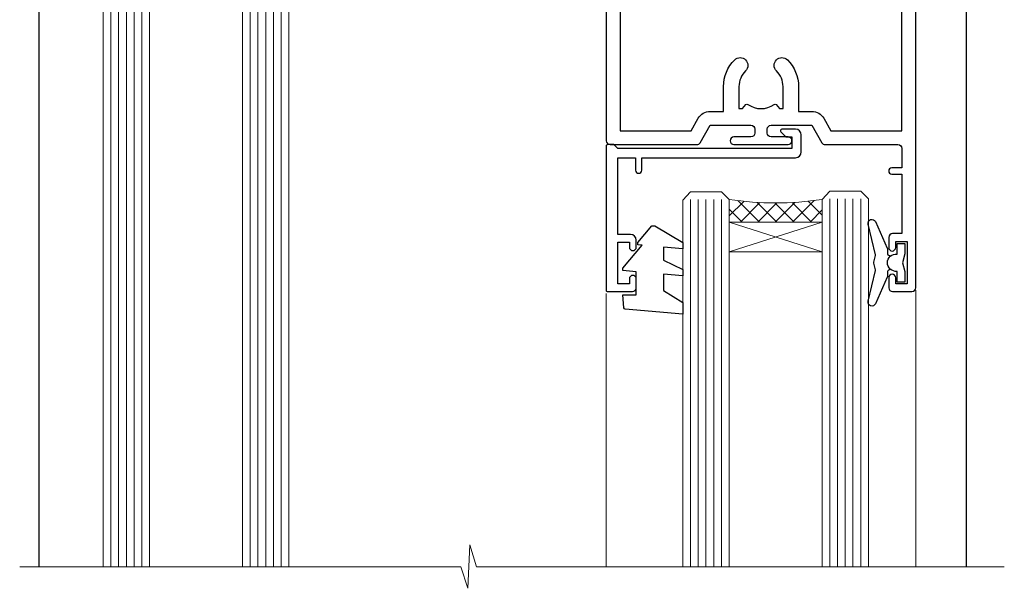
# Model space of a CAD drawing. Units: millimetres. Extents: x 0 to 419912, y -431 to 1143.
# Drawn here: x 6144 to 6271, y 407 to 481 of the extents above; entities that cross this region are included whole.
import ezdxf

# ---------------------------------------------------------------- set-up
doc = ezdxf.new("R2010")
doc.units = ezdxf.units.MM
doc.linetypes.add('CENTER', pattern=[2, 1.25, -0.25, 0.25, -0.25])
doc.layers.add('Aluminium Systems Ltd Joinery Detail', color=7, linetype='Continuous')
doc.layers.add('DIE', color=7, linetype='Continuous')
doc.layers.add('HARDWARE', color=8, linetype='Continuous', lineweight=5)

# ---------------------------------------------------------------- blocks, each defined once
blk = doc.blocks.new('C438-21617')
at = {"flags": 128}
blk.add_lwpolyline([(1.499999967791013, 3.699999993124436), (1.499999967791013, 13.49999999312371), (3.299999967819844, 13.49999999312337, 0.4142135623720295), (3.799999967820185, 13.99999999312189), (3.799999967819844, 15.29999999312662, 0.9999999999999999), (2.899999967825664, 15.29999999312662), (2.899999967825664, 14.49999999312371), (1.399999967825664, 14.49999999312371), (1.399999967825664, 19.99999999312371), (2.899999967825664, 19.99999999312371), (2.899999967825664, 19.19999999312807, 0.9999999999999999), (3.799999967819844, 19.19999999312807), (3.799999967819844, 20.49999999312371, 0.414213562373095), (3.299999967819844, 20.99999999312371), (0.4999999678196616, 20.99999999312371, 0.414213562373095), (-3.218033839402779e-08, 20.49999999312371), (-3.218033839402779e-08, 2.199999993124436, 0.4142135623724291), (0.1999999678199345, 1.999999993123708), (0.9999999678196616, 1.999999993123708), (1.499999967819662, 2.499999993123708), (23.79999996782121, 2.499999993123708), (23.79999996782121, 0.9999999931237085), (23.01714196782072, 0.9999999931237085), (22.35856332405942, 0.3414213493592229, 0.6681786379198802), (22.49998468029557, -6.876291536173085e-09), (24.24998996782128, -6.876291536173085e-09, 0.414213562373095), (24.99998996782128, 0.7499999931237085), (24.99998996782128, 2.949999993124436, 0.414213562373095), (24.24998996782128, 3.699999993124436), (3.799999967823425, 3.699999993124436), (3.799999967823481, 5.299999993122867, 0.9999999999999999), (2.999999967824209, 5.299999993122867), (2.999999967824266, 3.699999993124436)], format="xyb", close=True, dxfattribs=at)
blk = doc.blocks.new('CO112-Comp')
blk.add_lwpolyline([(-2.40000000000007, 2.549999999999727), (-4.173214521477782, 3.376863510916451, 0.5486187866266629), (-4.600000000000001, 3.104971174805428), (-4.600000000000115, 1.174264068711523, 0.1989123673796485), (-4.512132034356092, 0.9621320343555908), (-4.187867965644138, 0.6378679656437498, -0.1989123673796545), (-4.100000000000229, 0.4257359312878179), (-4.100000000000001, -1.867621053448261, -0.3888787318529966), (-4.373853277175705, -2.166479462875827), (-5.62614672282448, -2.27604094277774, 0.3888787318529857), (-5.900000000000297, -2.574899352205307), (-5.900000000000183, -3.500000000000227, 0.414213562373095), (-5.600000000000229, -3.800000000000182), (-2.700000000000138, -3.800000000000182, 0.4142135623730795), (-2.40000000000007, -3.500000000000227), (-2.40000000000007, -1.650000000000205), (-1.200000000000252, -1.650000000000205), (-1.200000000000252, -2.000000000000227, 0.8512240770329532), (-0.6153026492116638, -2.094590794763576), (-0.07651324605726728, -0.4729539738173116, 0.1617773616314338), (-0.07651324605726728, 0.4729539738173116), (-0.6153026492115501, 2.094590794763576, 0.8512240770330307), (-1.200000000000138, 1.999999999999773), (-1.200000000000138, 1.64999999999975), (-2.40000000000007, 1.64999999999975), (-2.40000000000007, 3.899999999999864, 0.2573433522284663), (-2.539810225881284, 4.153651801230905, 0.08655377045350035), (-6.035137328684941, 5.592904137679353, 0.4795836626625757), (-6.399999999999956, 5.299999999999727), (-6.400000000000183, 1.099999999999682, 0.4142135623730932), (-6.100000000000229, 0.7999999999997272), (-4.350000000000229, 0.7999999999997272)], format="xyb")
blk.add_lwpolyline([(-1.333387482443846, 0.7499999999997726), (-2.299999999999819, 0.7499999999997726, 0.414213562373095), (-2.599999999999887, 0.4499999999998181), (-2.600000000000001, -0.4500000000002728, 0.4142135623731504), (-2.300000000000046, -0.7500000000002274), (-1.33338748244396, -0.7500000000002274, 0.3230919796660772), (-1.04869013165544, -0.5445907947637352), (-0.9306052984229392, -0.1891815895269247, 0.1617773616314338), (-0.9306052984228255, 0.1891815895269247), (-1.048690131655213, 0.5445907947632804, 0.3230919796661059)], format="xyb", close=True)
blk = doc.blocks.new('DY445')
blk.add_lwpolyline([(4.749999978884219, 8.84397432038677), (6.249999978884219, 9.781278348250755), (6.249999978884226, 11.28127834825076), (0.3278039087574705, 10.7631533289369, 0.3639702342661976), (0.1459961176886502, 10.58134553786808), (-2.111577046548518e-08, 8.912602035332263), (1.749999978884219, 8.912602035332256), (1.749999978884226, 5.912602035332263), (-2.111577046548518e-08, 5.759496874161904), (-2.111577046548518e-08, 5.459496874161893), (2.488722065170698, 2.493553386861443), (1.949999978884229, 2.446421311520339), (1.949999978884229, 2.146421311520335), (3.751061303803276, 7.065573015552218e-09), (4.1545633216341, 7.065573015552218e-09), (6.249999978884219, 2.022622564681807), (6.249999978884205, 2.822622564681811), (4.749999978884226, 2.691389569392932), (4.749999978884219, 4.774702138350111), (6.249999978884212, 5.506301021198897), (6.249999978884212, 6.306301021198916), (4.749999978884219, 6.175068025910026)], format="xyb", close=True)
blk = doc.blocks.new('WS8G75Pan')
at = {"linetype": 'CENTER', "lineweight": -2}
blk.add_line((-2.842170943040401e-14, 4.31874977999999), (2.842170943040401e-14, -65.56249499999996), dxfattribs=at)
at = {"lineweight": -2}
for p, q in [((-1.494791550000002, 0), (1.494791549999945, 0)), ((-2.049999839999828, -22.17007205437491), (0.7473957749999727, -21.35416499999997)), ((-1.494791549999434, -22.58405656661239), (0.7473957749999727, -21.35416499999997)), ((-1.49479155000023, -21.75608754213772), (0.7473957749999727, -21.35416499999997)), ((-2.049999839999856, -24.56173853437491), (2.04999984000014, -23.3659052943749)), ((-1.49479155000023, -24.14775402213769), (1.494791550000087, -22.95192078213731)), ((-1.494791549999462, -24.97572304661236), (1.494791550000087, -23.77988980661229)), ((-1.494791550000258, -26.53942050213772), (1.494791550000087, -25.34358726213731)), ((-2.049999839999884, -26.95340501437491), (2.04999984000014, -25.7575717743749)), ((-1.494791549999491, -27.36738952661236), (1.494791550000087, -26.17155628661229)), ((-1.494791550000258, -28.93108698213769), (1.494791550000087, -27.73525374213727)), ((-2.049999839999884, -29.34507149437488), (2.04999984000014, -28.14923825437489)), ((-1.494791549999491, -29.75905600661235), (1.494791550000087, -28.56322276661228)), ((-1.494791550000116, -31.32275346213763), (1.49479155000023, -30.12692022213724)), ((-2.049999839999714, -31.73673797437485), (2.049999840000282, -30.54090473437483)), ((-1.49479154999932, -32.1507224866123), (1.49479155000023, -30.95488924661223)), ((-2.049999839999714, -34.12840445437482), (2.049999840000282, -32.93257121437483)), ((-1.494791550000116, -33.71441994213762), (1.49479155000023, -32.51858670213721)), ((-1.49479154999932, -34.54238896661229), (1.49479155000023, -33.34655572661219)), ((-2.049999839999572, -36.52007093437476), (2.049999840000424, -35.32423769437477)), ((-1.494791549999945, -36.10608642213757), (1.494791550000372, -34.91025318213718)), ((-1.494791549999178, -36.93405544661223), (1.494791550000372, -35.73822220661214)), ((-2.049999839999572, -38.91173741437478), (2.049999840000424, -37.71590417437477)), ((-1.494791549999945, -38.49775290213756), (1.494791550000372, -37.30191966213715)), ((-1.494791549999178, -39.32572192661223), (1.494791550000372, -38.12988868661216)), ((-2.049999839999572, -41.30340389437475), (2.049999840000453, -40.10757065437474)), ((-1.494791549999945, -40.88941938213756), (1.4947915500004, -39.69358614213715)), ((-1.494791549999178, -41.7173884066122), (1.494791550000372, -40.52155516661213)), ((-2.049999839999401, -43.69507037437469), (2.049999840000595, -42.49923713437471)), ((-1.494791549999803, -43.2810858621375), (1.494791550000542, -42.08525262213709)), ((-1.494791549999007, -44.10905488661217), (1.494791550000514, -42.91322164661207)), ((-1.494791549999803, -45.67275234213747), (1.494791550000514, -44.47691910213709)), ((-2.049999839999401, -46.08673685437469), (2.049999840000567, -44.89090361437468)), ((-1.494791549999007, -46.50072136661214), (1.494791550000514, -45.30488812661207)), ((-1.494791549999661, -48.06441882213744), (1.494791550000684, -46.86858558213703)), ((-2.049999839999259, -48.47840333437463), (2.049999840000737, -47.28257009437462)), ((-1.494791549998865, -48.89238784661208), (1.494791550000656, -47.69655460661201)), ((-1.494791549999661, -50.45608530213741), (1.494791550000656, -49.260252062137)), ((-2.049999839999259, -50.87006981437463), (2.049999840000709, -49.67423657437462)), ((-1.494791549998865, -51.28405432661208), (1.494791550000656, -50.08822108661201)), ((-2.049999839999259, -53.2617362943746), (2.049999840000709, -52.06590305437459)), ((-1.494791549999661, -52.84775178213741), (1.494791550000656, -51.651918542137)), ((-1.494791549998894, -53.67572080661208), (1.494791550000656, -52.47988756661198)), ((-2.049999839999117, -55.65340277437457), (2.049999840000851, -54.45756953437456)), ((-1.494791549999519, -55.23941826213735), (1.494791550000798, -54.04358502213694)), ((-1.494791549998752, -56.06738728661202), (1.494791550000798, -54.87155404661195)), ((-2.049999839999145, -58.04506925437454), (2.049999840000851, -56.84923601437453)), ((-1.494791549999519, -57.63108474213735), (1.494791550000798, -56.43525150213694)), ((-1.494791549998752, -58.45905376661202), (1.494791550000798, -57.26322052661192)), ((-1.425021315915927, -60.25445033151692), (1.77420242398739, -59.32134340737844)), ((-1.122362868667352, -59.87377974960444), (1.391833638109091, -58.86810114689365)), ((-0.9219856073426911, -60.62159786954956), (1.143347323736492, -59.79546469711769)), ((-0.2276513469640236, -62.29688390390595), (0.7695560966906214, -62.00603173284003))]:
    blk.add_line(p, q, dxfattribs=at)
blk.add_lwpolyline([(-1.494791550000002, 0), (-3.88645803, 0), (-3.88645803, 1.209441138255954, -0.2694477011433205), (-3.239620007948673, 2.322600100564415, -0.05750947552296399), (-2.241471283772142, 2.748281615151967, -0.07218085631326594), (-1.755878399918998, 2.81874977999999), (1.755878399919112, 2.81874977999999, -0.07218085631328257), (2.24147128377237, 2.74828161515191, -0.05750947552294939), (3.239620007948702, 2.322600100564415, -0.26944770114332), (3.88645803, 1.209441138255954), (3.88645803, 0), (1.494791549999945, 0), (1.494791549999945, -22.95192078213736), (2.049999839999998, -23.36590529437495), (1.494791549999945, -23.77988980661232), (1.494791550000087, -25.34358726213731), (2.04999984000014, -25.7575717743749), (1.494791550000087, -26.17155628661229), (1.494791550000087, -27.73525374213727), (2.04999984000014, -28.14923825437489), (1.494791550000087, -28.56322276661228), (1.49479155000023, -30.12692022213724), (2.049999840000282, -30.54090473437483), (1.49479155000023, -30.95488924661223), (1.49479155000023, -32.51858670213721), (2.049999840000282, -32.93257121437483), (1.49479155000023, -33.34655572661219), (1.494791550000372, -34.91025318213718), (2.049999840000424, -35.32423769437477), (1.494791550000372, -35.73822220661214), (1.494791550000372, -37.30191966213715), (2.049999840000424, -37.71590417437474), (1.494791550000372, -38.12988868661213), (1.494791550000542, -39.69358614213712), (2.049999840000623, -40.10757065437468), (1.494791550000542, -40.52155516661207), (1.494791550000542, -42.08525262213709), (2.049999840000595, -42.49923713437468), (1.494791550000514, -42.91322164661207), (1.494791550000684, -44.47691910213706), (2.049999840000737, -44.89090361437462), (1.494791550000684, -45.30488812661201), (1.494791550000684, -46.86858558213703), (2.049999840000737, -47.28257009437462), (1.494791550000684, -47.69655460661201), (1.494791550000826, -49.26025206213697), (2.049999840000879, -49.67423657437456), (1.494791550000826, -50.08822108661195), (1.494791550000826, -51.65191854213697), (2.049999840000879, -52.06590305437456), (1.494791550000826, -52.47988756661192), (1.494791550000969, -54.04358502213691), (2.049999840001021, -54.4575695343745), (1.494791550000969, -54.87155404661189), (1.494791550000969, -56.43525150213688), (2.049999840001021, -56.8492360143745), (1.494791550000969, -57.26322052661186), (1.494791550001082, -58.48385698867136), (1.391833638109091, -58.86810114689365), (1.77420242398739, -59.32134340737844), (1.143347323736492, -59.79546469711769), (0.6740575242012881, -61.54687807245682), (0.7695560966906498, -62.00603173284), (0.4255712098287177, -62.47424162268084), (2.842170943040401e-14, -64.06249499999996), (-0.9219856073426911, -60.62159786954956), (-1.425021315915927, -60.25445033151692), (-1.122362868667352, -59.87377974960444), (-1.494791549998752, -58.4838569886798), (-1.494791549998752, -58.45905376661182), (-2.049999839998804, -58.04506925437445), (-1.494791549998951, -57.63108474213701), (-1.494791549998894, -56.06738728661188), (-2.049999839998947, -55.65340277437451), (-1.494791549999093, -55.23941826213706), (-1.494791549998894, -53.67572080661188), (-2.049999839998947, -53.26173629437451), (-1.494791549999121, -52.84775178213707), (-1.494791549999036, -51.28405432661194), (-2.049999839999089, -50.87006981437457), (-1.494791549999263, -50.45608530213713), (-1.494791549999036, -48.89238784661197), (-2.049999839999089, -48.47840333437458), (-1.494791549999263, -48.06441882213713), (-1.494791549999206, -46.50072136661203), (-2.049999839999259, -46.08673685437464), (-1.494791549999405, -45.67275234213719), (-1.494791549999178, -44.10905488661203), (-2.049999839999259, -43.69507037437464), (-1.494791549999405, -43.28108586213719), (-1.494791549999348, -41.71738840661209), (-2.049999839999401, -41.3034038943747), (-1.494791549999547, -40.88941938213725), (-1.494791549999348, -39.32572192661209), (-2.049999839999401, -38.9117374143747), (-1.494791549999547, -38.49775290213728), (-1.494791549999519, -36.93405544661215), (-2.049999839999572, -36.52007093437476), (-1.494791549999718, -36.10608642213734), (-1.494791549999519, -34.54238896661215), (-2.049999839999572, -34.12840445437479), (-1.494791549999718, -33.71441994213734), (-1.494791549999661, -32.15072248661221), (-2.049999839999714, -31.73673797437485), (-1.49479154999986, -31.3227534621374), (-1.494791549999661, -29.75905600661221), (-2.049999839999714, -29.34507149437485), (-1.49479154999986, -28.9310869821374), (-1.494791549999803, -27.36738952661227), (-2.049999839999856, -26.95340501437491), (-1.494791550000002, -26.53942050213746), (-1.494791549999803, -24.97572304661227), (-2.049999839999856, -24.56173853437491), (-1.494791550000002, -24.14775402213746), (-1.494791549999775, -22.5840565666123), (-2.049999839999828, -22.17007205437491), (-1.494791550000002, -21.75608754213749), (-1.494791550000002, 5.684341886080801e-14)], format="xyb", close=True, dxfattribs=at)
for points in [[(-1.494791550000002, 0), (-2.637394075508354, 0)], [(0.6740575242012881, -61.54687807245682), (-0.2276513469640236, -62.29688390390595), (0.4255712098287177, -62.47424162268084)]]:
    blk.add_lwpolyline(points, dxfattribs=at)
blk = doc.blocks.new('A724-21702')
at = {"color": 0, "flags": 128}
blk.add_lwpolyline([(2.590514084781717, 2.630274416370526), (1.745954026422623, 3.024099239354427), (2.474869480991174, 8.400005590016121), (5.45227070443525, 8.400005590016121, 0.9999999999999999), (5.45227070443525, 9.800005590015758), (1.688664533853171, 9.800005590015758, 0.375269837926041), (1.193198232073769, 9.36718552601667), (0.3080262170331025, 2.838853841923196, 0.3296728300289797), (0.6486394913229105, 2.211731907718786), (1.285802639783469, 1.914617852099809), (0.04239784927813162, 0.3231322950643971, 0.6248693519078697), (0.1999999999998181, 0), (36.60453706254293, -6.821210263296962e-13, 0.6248693519077947), (36.76213921326473, 0.3231322950645108), (35.51873442276019, 1.914617852099809), (36.15589757122052, 2.211731907718786, 0.3284042794703272), (36.49688617631205, 2.836132503142835), (35.61134517681285, 9.36718552601667, 0.3752698379260364), (35.11587887503356, 9.800005590015758), (31.35227270445148, 9.800005590015758, 0.9999999999999999), (31.35227270445148, 8.400005590016121), (34.32967392789533, 8.400005590016121), (35.05858900506928, 3.024102022720626), (34.21402297776103, 2.630274416370526, 0.4823427408189074), (34.03132673182745, 1.86928978518813), (34.39797609566222, 1.399999999998954), (2.40656096688349, 1.400000000002706), (2.773210330716211, 1.86928978518813, 0.4823427408185345)], format="xyb", close=True, dxfattribs=at)
blk = doc.blocks.new('A725-21745')
at = {"flags": 128}
blk.add_lwpolyline([(37.11646801240383, 20.91461760752128), (38.35987280291066, 19.3231320504845, -0.6248693519088664), (38.2022706521893, 18.99999975541897), (5.307024864736547, 18.99999975542147, -0.3022673053222528), (3.231717466711387, 17.61925184987041), (2.000000115047413, 17.61925184987041, 0.414213562373095), (1.500000115047413, 17.11925184987041), (1.500000115047413, 6.49573132744473, -0.6858526540293893), (2.123585020710351, 5.139621297385304, 0.1952598447287123), (1.600000115047777, 3.850000036120321), (1.600000115049596, 2.000000036121776), (1.897665797368944, 2.000000036121776), (2.260843037126492, 2.432817816351545, 0.3639702342667938), (4.639157192967076, 2.432817816350791), (5.0023344327237, 2.000000036121776), (5.300000115044867, 2.000000036119957), (5.300000115046686, 3.850000036118502, 0.1952598447290732), (4.776415209384112, 5.139621297385304, -0.9999999999999999), (5.92358502070465, 6.254969415237454, -0.195259844728987), (6.900000115043412, 3.850000036120321), (6.900000115045231, 0.5000000361217758, -0.4142135623741608), (6.400000115045231, 3.612177579270792e-08), (0.5000001150474134, 3.612359478211147e-08, -0.4142135623720295), (1.150474133737589e-07, 0.5000000361217758), (1.150455943843554e-07, 18.50000003612178, -0.4142135623752261), (0.5000001150474134, 19.00000003612359), (1.491733031867597, 19.00000003611996), (1.828126217074868, 19.58265012422299, -0.414213562371763), (2.101331297830804, 19.65585520497912), (2.85671746670775, 19.21973279703371, 1.000000000002101), (3.606717466712297, 20.51877090270868), (2.099999209467541, 21.38867509413313, -0.9999999999986869), (2.699999209471933, 22.42790557867107), (4.206717466717208, 21.558001387248, -0.1544523861771689), (5.000744966466115, 20.68964304016895, 0.2920433047074474), (5.454341760832875, 20.39999975542224), (35.99570968530858, 20.39999975541861), (35.62906032147291, 20.86928954060778, -0.4823427408185513), (35.8117565674074, 21.63027417179029), (36.65632259471747, 22.02410177814119), (35.9274075175417, 27.4000053454368), (32.95000629409694, 27.4000053454368, -0.9999999999999999), (32.95000629409694, 28.80000534543552), (36.71361246468038, 28.80000534543461, -0.3752698379243242), (37.20907876645651, 28.36718528143687), (38.09461976595773, 21.83613225856271, -0.3284042794683215), (37.75363116086702, 21.21173166314027)], format="xyb", close=True, dxfattribs=at)
blk = doc.blocks.new('A751-21598')
at = {"flags": 128}
for points in [[(70.1000020845502, 27.65000756325961), (70.10000208455952, 26.900007563256), (68.50000004194865, 26.900007563256), (68.50000004194865, 39.90001715993486), (70.10000208455588, 39.90001715993486), (70.10000208454977, 39.15001715993395, 0.9999999999999999), (71.00000004194658, 39.15001715992656), (71.00000004194658, 42.40001415993294, 0.9999999999999999), (70.00000004194683, 42.40001415993294), (70.00000004194683, 41.30001715993268), (68.50000004194865, 41.30001715993268), (68.50000004194689, 49.00000215993197), (70.00000004194689, 49.00000215993197), (70.00000004194709, 47.90000515993353, 0.999999999999943), (71.00000004194663, 47.90000515993364), (71.00000004194686, 49.5000001599239, 0.4142135623731283), (70.50000004194686, 50.00000015992401), (37.00000004203235, 50.00000015992401, 0.414213562373095), (36.50000004203235, 49.50000015992401), (36.50000004203235, 48.20000015992838, 0.9999999999999999), (37.40000004202653, 48.20000015992838), (37.40000004202653, 49.00000015992401), (38.90000004202653, 49.00000015992401), (38.90000004202651, 43.50000015992401), (37.40000004202651, 43.50000015992401), (37.40000004202651, 44.30000015992692, 0.9999999999999999), (36.50000004203233, 44.30000015992692), (36.50000004203233, 43.00000015992401, 0.414213562373095), (37.00000004203233, 42.50000015992401), (38.90000004202651, 42.50000015992401), (38.90000004202651, 34.8000001599269), (36.90000004203378, 34.8000001599269, 0.9999999999999999), (36.90000004203378, 34.00000015992399), (38.90000004202651, 34.00000015992399), (38.90000004202651, 31.00000015992399), (28.28867545065353, 31.00000015992319, 0.2679491924322215), (27.85566274876084, 30.75000015992384), (26.55662464308173, 28.50000015992399), (22.00000031605944, 28.50000015992399), (22.00000031605944, 30.00000015992399), (23.50000031605944, 30.00000015992399, 0.9999999999999999), (23.50000031605944, 31.00000015992399), (0.500000041945043, 31.00000015992399, 0.414213562373095), (4.194504299448454e-08, 30.50000015992399), (4.193611857772339e-08, 0.5000001119640274, 0.4142135623731783), (0.5000000419361186, 1.119638852742355e-07), (1.333966842972956, 1.119638852742355e-07), (2.373203711535666, 1.800011169422959, 0.4142135623689479), (2.299998630775974, 2.073216250179598), (1.599998630782466, 2.477361438613627), (1.599998630786104, 10.00001124600436), (7.950000041928831, 10.00001124600533), (7.950000041929002, 5.000011246000525, 0.4142135623720295), (8.450000041926955, 4.500011246000753), (14.35000004192628, 4.500011246004163, 0.4142135623729452), (14.85000004192602, 5.000011246004163), (14.85000004192602, 6.000011246004163, 0.414213562373095), (14.35000004192602, 6.500011246004163), (14.04573133325201, 6.500011246003368, 0.6408239254472167), (12.6896213031925, 7.023596151665572, -0.1952598447288701), (11.40000004192746, 6.500011246005073), (9.55000004192891, 6.500011246005073), (9.55000004192891, 6.79767692832624), (9.982817822157614, 7.160854168084427, -0.3639702342664408), (9.982817822158552, 9.539168323923917), (9.55000004192891, 9.902345563682815), (9.55000004192891, 10.20001124600398), (11.40000004192746, 10.20001124600216, -0.1952598447288623), (12.6896213031925, 9.676426340341692, 0.5542191990959229), (14.00722956979826, 10.00001124600618), (38.6000000419248, 10.00001124600618), (38.6000000419248, 2.592820406392832), (37.70000004192752, 2.073205164124573, 0.4142135623808338), (37.62679496117477, 1.80000008336421), (38.66602545574992, 6.597255719498207e-08), (39.50000009707219, 1.579551849317795e-07, 0.4142135300680742), (40.00000004192407, 0.5000001579551849), (40.00000004192407, 10.00001124600618), (56.55000004192883, 10.00001124601178), (56.550000041929, 5.000011246000525, 0.4142135623720295), (57.05000004192695, 4.500011246000753), (62.95000004192627, 4.500011246004163, 0.4142135623729452), (63.45000004192602, 5.000011246004163), (63.45000004192602, 6.000011246004163, 0.414213562373095), (62.95000004192602, 6.500011246004163), (62.645731333252, 6.500011246003368, 0.6408239254472167), (61.28962130319246, 7.023596151665572, -0.1952598447288701), (60.00000004192748, 6.500011246005073), (58.15000004192893, 6.500011246005073), (58.15000004192893, 6.79767692832624), (58.58281782215764, 7.160854168084455, -0.3639702342664408), (58.58281782215855, 9.539168323923917), (58.15000004192893, 9.902345563682815), (58.15000004192893, 10.20001124600398), (60.00000004192748, 10.2000112460039, -0.1952598447288623), (61.28962130319246, 9.676426340341692, 0.5542192105843189), (62.60722957858707, 10.00001127272191), (79.99999904191378, 10.00001088315608), (79.99999904191378, 0.5000001579478806, 0.4142135300686569), (80.49999898676666, 1.579478805524559e-07), (81.33397362808796, 6.596525281565846e-08), (82.37320412266442, 1.80000008335611, 0.4142135623810611), (82.29999904190825, 2.073205164115933), (81.39999904191302, 2.59282040638584), (81.39999904191305, 10.00001124599891), (105.9927705140582, 10.00001124600155, 0.5542191990939607), (107.3103787806624, 9.676426340341663, -0.1952598447288596), (108.6000000419274, 10.20001124600211), (110.450000041926, 10.20001124600392), (110.450000041926, 9.902345563682758), (110.0171822616964, 9.53916832392386, -0.3639702342664493), (110.0171822616973, 7.160854168084313), (110.450000041926, 6.797676928326126), (110.450000041926, 6.500011246005016), (108.6000000419274, 6.500011246005016, -0.1952598447288622), (107.3103787806624, 7.023596151665487, 0.6408239254472272), (105.9542687506029, 6.500011246003311), (105.6500000419295, 6.500011246003709, 0.4142135623734613), (105.1500000419288, 6.000011246004135), (105.1500000419288, 5.000011246003965, 0.4142135623729452), (105.6500000419286, 4.500011246003936), (111.5500000419257, 4.500011246000895, 0.4142135623732282), (112.0500000419259, 5.000011246000867), (112.0500000419261, 10.00001124600161), (118.4000004530502, 10.00001124600064), (118.4000004530538, 2.477361438609023), (117.7000004530602, 2.073216250176785, 0.414213562369494), (117.6267953723043, 1.800011169419889), (118.6660322132284, 1.598241112787946e-07), (119.4999990419415, 1.598242249656323e-07, 0.4142135623730451), (119.9999990419415, 0.5000001598241965), (119.9999990419447, 49.5000001599339, 0.414213562373095), (119.4999990419447, 50.0000001599339), (116.5000000419469, 50.0000001599339, 0.414213562373095), (116.0000000419469, 49.5000001599339), (116.0000000419469, 47.90000415993399, 0.9999999999999999), (116.9999980419462, 47.90000415993399), (116.9999980419462, 49.00000215993185), (118.4999990419447, 49.00000215993185), (118.4999990419428, 41.30001715993257), (116.9999980419462, 41.30001715993257), (116.9999980419455, 42.40001415993441, 1.000000000000057), (115.9999980419462, 42.40001415993373), (115.9999980419482, 39.15137301435078, 0.9999999999999999), (116.8999959993487, 39.15137301435135), (116.8999959993388, 39.90001715993475), (118.4999990419429, 39.90001715993475), (118.4999990419429, 26.90000756325591), (116.899995999339, 26.90000756325594), (116.8999959993459, 27.64865170882697, 0.9999999999999999), (115.999998041956, 27.64865170883533), (115.9999980419444, 26.40000756325963, 0.4142135623763416), (116.4999980419453, 25.900007563255), (117.499999041941, 25.90000756325682, -0.4142135623735446), (117.9999990419417, 25.40000756325682), (117.9999990419399, 11.80000015992962), (93.90000004194678, 11.80000015992965), (93.50000004194675, 11.40000015992962), (93.10000004194677, 11.80000015992962), (68.50000004194996, 11.80000015992962), (68.5000000419505, 25.90000756325779), (70.50000004195192, 25.90000756325585, 0.4142135623770242), (71.0000000419524, 26.40000756326208), (71.00000004193683, 27.65000756327083, 1.000000000000028)], [(47.77358123797592, 45.06037889866042, -0.1952598447288622), (47.24999633231371, 46.3500001599254), (47.24999633231366, 48.20000015992395), (47.54766201463482, 48.20000015992395), (47.91083925439378, 47.76718237969436, -0.363970234266435), (50.28915341023321, 47.76718237969527), (50.65233064999137, 48.20000015992395), (50.94999633231254, 48.20000015992395), (50.94999633231254, 46.3500001599254, -0.1952598447288622), (50.42641142665207, 45.06037889866042, 0.999999999999995), (51.57358123797241, 43.94503078080874, 0.1952598447288622), (52.54999633231253, 46.3500001599254), (52.54999633231256, 48.40000015992399), (66.90000004194832, 48.40000015992399), (66.90000004194829, 25.80001836103645), (65.63591672894935, 25.59485165369691, 1.004500192607277), (65.76762639171005, 24.80577645964641), (66.90000004194638, 25.00001836103991), (66.90000004195045, 18.74641942199844, 0.5773502691896031), (66.90000004195085, 18.05359909897089), (66.90000004195488, 11.80000015992962), (1.600000041945378, 11.80000015992962), (1.600000041945378, 25.00001836104082), (2.732373692183614, 24.80577645964641, 1.00450019260711), (2.864083354944455, 25.59485165369688), (1.600000041945378, 25.80001836103554), (1.600000041945378, 29.40000015992399), (20.40000031605945, 29.40000015992396), (20.40000031605945, 28.50000015992399, 0.414213562373095), (22.00000031605944, 26.90000015992399), (26.55662464308173, 26.90000015992399, 0.2679491924308934), (27.94226528913615, 27.70000015992281), (28.92376074676068, 29.40000015992322), (38.90000004202665, 29.40000015992399, 0.4142135623730701), (40.5000000420265, 31.00000015992399), (40.50000004202653, 48.40000015992399), (45.64999633231545, 48.40000015992399), (45.64999633231542, 46.3500001599254, 0.1952598447288622), (46.62641142665558, 43.94503078080874, 0.999999999999995)]]:
    blk.add_lwpolyline(points, format="xyb", close=True, dxfattribs=at)
blk = doc.blocks.new('PB69750-4B')
for p, q in [((-1.750000000000014, 0.5), (-3.322276449314941, 7.321139697068929)), ((-1.431818181818187, 0.5), (-2.721879321754528, 7.380097546926656)), ((-1.113636363636374, 0.5), (-2.119293789530161, 7.427384292916386)), ((-0.7954545454545467, 0.5), (-1.515002302965286, 7.462919719820221)), ((-0.4772727272727337, 0.5), (-0.9094902062915224, 7.486643546856435)), ((-0.1590909090909065, 0.5), (-0.3032449143314011, 7.498515529937265)), ((0.1590909090909207, 0.5), (0.3032449143314011, 7.498515529937265)), ((0.4772727272727337, 0.5), (0.9094902062915367, 7.486643546856435)), ((0.795454545454561, 0.5), (1.515002302965286, 7.462919719820221)), ((1.113636363636374, 0.5), (2.119293789530161, 7.427384292916386)), ((1.431818181818201, 0.5), (2.721879321754528, 7.380097546926656)), ((1.750000000000014, 0.5), (3.322276449314955, 7.321139697068929))]:
    blk.add_line(p, q)
blk.add_lwpolyline([(-3.450000000000003, 0), (3.450000000000003, 0), (3.450000000000003, 0.5), (-3.450000000000003, 0.5)], close=True)
blk = doc.blocks.new('SH270B')
blk.add_blockref('PB69750-4B', (0, 0))
blk = doc.blocks.new('C438-20694')
blk.add_lwpolyline([(25.21254076055509, 0.7499998121184035, -0.414213562373095), (24.46254076055509, -1.87881596502848e-07), (22.71253547302938, -1.87881596502848e-07, -0.6681786379192989), (22.57111411679187, 0.3414211683557369), (23.22969276055453, 0.9999998121184035), (24.01255076055502, 0.9999998121184035), (24.01255076055502, 2.499999812118403), (1.500000593779706, 2.499999812118403), (1.000000593779706, 1.999999812118403), (0.2000005937796949, 1.999999812118403, -0.414213562373095), (5.937797062927075e-07, 2.199999812118392), (5.937797062927075e-07, 20.79999981211841, -0.414213562373095), (0.2000005937796949, 20.9999998121184), (3.399990593779595, 20.9999998121184, -0.414213562373095), (3.899990593779595, 20.4999998121184), (3.899990593779595, 19.35001781211849, -0.9999999999999999), (2.999960593779807, 19.35001781211849), (2.999960593779807, 19.9999998121184), (1.500000593779706, 19.9999998121184), (1.500000593779706, 14.59999981211831), (2.999960593779807, 14.59999981211831), (2.999960593779807, 15.24997681211835, -0.9999999999999999), (3.899990593779595, 15.24997681211835), (3.899990593779595, 14.34999981211831, -0.414213562373095), (3.149990593779595, 13.59999981211831), (1.500000593779706, 13.59999981211831), (1.500000593779706, 3.699999812118222), (3.800010593780545, 3.699999812118222), (3.800010593780545, 5.299999812118131, -0.9999999999999999), (4.600010593779817, 5.299999812118131), (4.600010593779817, 3.699999812118222), (24.46254076055509, 3.699999812118222, -0.414213562373095), (25.21254076055509, 2.949999812118222)], format="xyb", close=True)
blk = doc.blocks.new('DY221-Comp')
blk.add_lwpolyline([(-1.819871826605237, -0.8847475032970114), (-2.101763809020483, -0.9602802323379838, 0.3394542588633712), (-2.249999999999986, -1.1534653975958), (-2.25, -1.800000000000023, -0.1052493344124674), (-2.267337635713675, -1.881452198701658), (-3.79334408928418, -5.303630496754121, -0.9133919180647162), (-4.735844364969743, -4.981867646145822), (-3.771331644650719, -1.015104479072153, 0.1257362244887155), (-3.772484225380808, -0.9160877285099478), (-4.004079121606921, -0.05176380945898029, -0.1316524975874038), (-4.004079121606921, 0.05176380858204754), (-3.772484225380808, 0.9160877285099029, 0.1257362244887155), (-3.771331644650719, 1.015104479072108), (-4.735844364969743, 4.981867646145777, -0.913391918064716), (-3.79334408928418, 5.303630496754077), (-2.267337635713675, 1.881452198701614, -0.1052493344124674), (-2.25, 1.799999999999978), (-2.249999999999986, 1.153465397595762, 0.3394542588633712), (-2.101763809020483, 0.960280232337946), (-1.819871826605237, 0.8847475032969736)], format="xyb")
blk.add_lwpolyline([(0, 1.124999999999981), (-0.301442841485013, -1.887379141862766e-14), (1.4210854715202e-14, -1.125000000000033), (-1.4210854715202e-14, -2.500000000000004), (-1, -2.499999999999976), (-1, -1.118033988749891, -0.447213595499958), (-2.25, -4.662936703425657e-15, -0.4472135954999584), (-1, 1.118033988749853), (-1, 2.499999999999953), (0, 2.499999999999953)], format="xyb", close=True)
blk = doc.blocks.new('DY460')
at = {"color": 0}
blk.add_lwpolyline([(7.750000015774276, 6.437534013481127), (5.250000015774276, 6.218812354666625), (5.250000015774276, 8.350337960758225), (7.750000015774276, 9.912511340533456), (7.750000015774276, 11.41251134053346), (0.327803945647247, 10.76315332593003, 0.3639702342661999), (0.1459961545788246, 10.58134553486161), (1.577427610754967e-08, 8.912602032325594), (1.750000015774276, 8.912602032325594), (1.750000015774276, 5.912602032325594), (1.577427610754967e-08, 5.759496871155534), (1.577427610754967e-08, 5.459496871155352), (2.488722102060819, 2.493553383855215), (1.950000015774094, 2.446421308513891), (1.950000015774094, 2.146421308513709), (3.751061340693013, 4.059074854012579e-09), (4.154563358523774, 4.059074854012579e-09), (7.750000015774276, 2.153855556964118), (7.750000015774276, 2.953855556964299), (5.250000015774276, 2.735133898148888), (5.250000015774276, 4.418202542065046), (7.750000015774276, 5.637534013480945)], format="xyb", close=True, dxfattribs=at)
blk = doc.blocks.new('A835-22455')
at = {"transparency": 33554687, "flags": 128}
for points in [[(2.300000000001098, 6.799999999985124, 0.414213562373095), (1.800000000001098, 6.299999999985124), (1.800000000000189, 0.4999999999998916, -0.4142135623730284), (1.300000000000189, 5.329070518200751e-15), (0.5000000000000071, 5.329070518200751e-15, -0.414213562373095), (7.105427357601002e-15, 0.5000000000000053), (9.166001291305292e-13, 57.49999999998426, -0.414213562373095), (0.5000000000009166, 57.99999999998426), (11.70801256688811, 57.99999999998426, -0.2679491924309937), (12.14102526878015, 57.74999999998489), (13.44006337446172, 55.49999999998244), (18.70000019874625, 55.49999999998244, 0.414213562373095), (19.20000019874625, 55.99999999998244), (19.20000019874625, 56.50000000000109, 0.414213562373095), (18.70000019874625, 57.00000000000109), (16.50000019874188, 57.00000000000109, -0.9999999999999999), (16.50000019874188, 57.99999999998654), (23.49999980125632, 57.9999999999829, -0.9999999999999999), (23.49999980125632, 56.9999999999829), (21.30000019875298, 56.99999999998199, 0.414213562372762), (20.80000019875298, 56.49999999998244), (20.80000019875298, 55.99999999998267, 0.4142135623729618), (21.30000019875207, 55.49999999998244), (26.55993662553738, 55.49999999998244), (27.85897473121893, 57.74999999998467, -0.2679491924308403), (28.291987433111, 57.99999999998426), (37.70000000000983, 57.99999999998426, 0.414213562373095), (38.20000000000983, 58.49999999998426), (38.20000000000983, 60.99999999998472), (36.89999999996144, 60.99999999998472, -0.9999999999999999), (36.89999999996144, 61.79999999998763), (38.20000000000983, 61.79999999998763), (38.20000000000892, 69.49999999998471), (36.99999999995999, 69.49999999998471, -0.414213562373095), (36.49999999995999, 69.99999999998471), (36.49999999995999, 71.29999999998762, -0.9999999999999999), (37.39999999996144, 71.29999999998762), (37.39999999996144, 70.49999999998471), (38.89999999996144, 70.49999999998471), (38.89999999996144, 75.99999999998471), (37.39999999996144, 75.99999999998471), (37.39999999996144, 75.19999999998907, -0.9999999999999999), (36.49999999995999, 75.19999999998907), (36.49999999999637, 76.49999999998471, -0.414213562373095), (36.99999999999637, 76.99999999998471), (39.49999999999637, 76.99999999998516, -0.414213562373095), (39.99999999999637, 76.49999999998516), (39.99999999999637, 0.5000000000000053, -0.4142135623731117), (39.49999999991815, 5.329070518200751e-15), (38.69999999991797, 5.329070518200751e-15, -0.4142135623730284), (38.19999999991797, 0.4999999999998916), (38.1999999999971, 6.299999999985124, 0.4142135623733614), (37.70000000000346, 6.799999999984669)], [(23.4012987012575, 14.95740841400123, 0.9999999999999999), (21.99870129866031, 13.53167333123583, -0.2010392773483875), (22.84999999995944, 11.50000083829531), (22.84999999995944, 8.650000838295176), (22.39143394881285, 8.650000838295176), (21.95628266797423, 9.168593940556802, 0.3951216804109328), (21.68483943316078, 9.201345560893369, -0.3272387336936027), (18.31516056675739, 9.201345560893326, 0.3951216804109175), (18.04371733194396, 9.168593940556793), (17.60856605110531, 8.650000838295176), (17.14999999995963, 8.650000838295176), (17.14999999995963, 11.50000083829536, -0.20103927734845), (18.00129870125786, 13.53167333123584, 0.9999999999999997), (16.59870129866083, 14.95740841400139, 0.2010392773484257), (15.14999999995963, 11.5000008382952), (15.14999999995963, 8.599999999985988), (1.799999999960171, 8.599999999984737), (1.799999999960171, 56.19999999998465), (10.95745721690219, 56.19999999998374), (11.8812176476111, 54.59999999997958, 0.2679491924308061), (13.44006337442261, 53.69999999998124), (15.14999999995963, 53.69999999998124), (15.14999999995963, 50.49999916167406, 0.2010392773484084), (16.5987012986618, 47.04259158596798, 0.9999999999995176), (18.00129870125819, 48.46832666873327, -0.20103927734845), (17.14999999995963, 50.49999916167412), (17.14999999995963, 53.34999916167425), (17.60856605110531, 53.34999916167425), (18.04371733194389, 52.83140605941266, 0.3951216804109455), (18.31516056675736, 52.79865443907605, -0.3272387336936154), (21.68483943316084, 52.79865443907612, 0.3951216804109373), (21.95628266797427, 52.83140605941266), (22.39143394881285, 53.34999916167425), (22.84999999995944, 53.34999916167425), (22.84999999995944, 50.49999916167418, -0.2010392773483875), (21.9987012986603, 48.46832666873359, 1), (23.40129870125757, 47.04259158596827, 0.2010392773483875), (24.84999999995944, 50.49999916167412), (24.84999999995944, 53.69999999998124), (26.55993662549736, 53.69999999998124, 0.2679491924308406), (28.11878235230871, 54.59999999997951), (29.04254278301688, 56.19999999998328), (38.1999999999689, 56.19999999998215), (38.1999999999689, 8.599999999987238), (24.84999999995944, 8.599999999985533), (24.84999999995944, 11.50000083829531, 0.2010392773483875)]]:
    blk.add_lwpolyline(points, format="xyb", close=True, dxfattribs=at)
blk = doc.blocks.new('AC40 Sliding Door Head')
at = {"layer": 'Aluminium Systems Ltd Joinery Detail', "lineweight": 5}
h = blk.add_hatch(dxfattribs=at)
h.set_pattern_fill('NET', color=256, scale=0.5, angle=-135.0000000000001)
h.set_pattern_definition([(224.9999999999999, (-86.57301678486874, 1052.549825012753), (1.122532015133643, -1.122532015133645), []), (314.9999999999999, (-86.57301678486874, 1052.549825012753), (1.122532015133645, 1.122532015133643), [])])
edge = h.paths.add_edge_path(flags=16)
edge.add_line((-103.5908791802722, -39.30602669188556), (-103.5908791802699, -39.21444462221734))
edge.add_arc((-114.1981377928132, -34.30602669183736), 11.68787841537862, -25.327619995553675, -24.83193527165031, ccw=False)
edge.add_line((-103.6337399466429, -39.30602669188556), (-103.5908791802722, -39.30602669188556))
edge = h.paths.add_edge_path()
edge.add_arc((-99.51098060010554, 4.072627814712177), 41.40080368300143, -98.31756046716234, -81.65171969990303)
edge.add_line((-93.49999899988688, -36.88948450631324), (-93.49999899988688, -39.80041619851))
edge.add_line((-93.49999899988688, -39.80041619850999), (-105.4999989998875, -39.80041619849544))
edge.add_line((-105.4999989998869, -39.80041619849544), (-105.4999989998857, -36.89270147977254))
at = {"layer": 'HARDWARE', "lineweight": 9}
h = blk.add_hatch(dxfattribs=at)
h.set_pattern_fill('NET', color=256, scale=0.5, angle=-45.00000000000003)
h.set_pattern_definition([(314.9999999999999, (-631.6570432360667, -399.6178674458234), (1.122532015133645, 1.122532015133644), []), (44.99999999999994, (-631.6570432360667, -399.6178674458234), (-1.122532015133644, 1.122532015133645), [])])
edge = h.paths.add_edge_path()
edge.add_line((-18.51272940341087, -104.5208655966881), (-18.51272940341178, -104.4292835270235))
edge.add_arc((-7.905470791183603, -99.52086559679724), 11.68787841502612, 204.8319352716072, 205.3276199955107)
edge.add_line((-18.46986863704015, -104.5208655966881), (-18.51272940341087, -104.5208655966881))
edge = h.paths.add_edge_path()
edge.add_arc((-24.59302987506445, -62.64135253538466), 39.91808034929969, -98.66012635136627, -81.37059348159772, ccw=False)
edge.add_line((-30.60360958374977, -102.1043234111158), (-30.60360958374977, -105.0152551033162))
edge.add_line((-30.60360958374977, -105.0152551033143), (-18.60360958379616, -105.0152551032998))
edge.add_line((-18.60360958379616, -105.0152551032998), (-18.60360958379798, -102.107540384578))
at = {"lineweight": 9, "ltscale": 3}
for p, q in [((-35.60360958374977, -102.104323411114), (-35.60360958374977, -149.5857554647729, -1.000000000000014)), ((-34.60360958374977, -102.1043234111158), (-34.60360958374977, -149.5857554647729, -1.000000000000014)), ((-33.60360958374977, -102.1043234111158), (-33.60360958374977, -149.5857554647729, -1.000000000000014)), ((-32.60360958374977, -102.1043234111158), (-32.60360958374977, -149.5857554647729, -1.000000000000014)), ((-31.60360958374977, -102.1043234111158), (-31.60360958374977, -149.5857554647729, -1.000000000000014)), ((-17.60791548749867, -102.0148405108039), (-17.60791548749867, -149.5857554647729, -1.000000000000014)), ((-16.60791548749867, -102.0148405108039), (-16.60791548749867, -149.5857554647729, -1.000000000000014)), ((-15.60791548749867, -102.0148405108039), (-15.60791548749867, -149.5857554647729, -1.000000000000014)), ((-14.60791548749867, -102.0148405108039), (-14.60791548749867, -149.5857554647729, -1.000000000000014)), ((-13.60791548749867, -102.0148405108039), (-13.60791548749867, -149.5857554647729, -1.000000000000014))]:
    blk.add_line(p, q, dxfattribs=at)
at = {"linetype": 'Continuous', "lineweight": 9}
for p, q in [((-46.50359958374966, -114.2745443510767), (-46.50359958374966, -149.5857554647729, -1.000000000000014)), ((-6.491049411932096, -149.5857554647729, -1.000000000000014), (-6.491049411932096, -113.8287344417468))]:
    blk.add_line(p, q, dxfattribs=at)
at = {"lineweight": 9}
for points in [[(-36.60360958374977, -149.5857554647729), (-36.60360958374977, -102.1977874565264), (-35.6005334991568, -101.1043234111158), (-31.60367123582355, -101.1043234111158), (-30.60360958374977, -102.1043234111158), (-30.60360958374977, -149.5857554647729)], [(-18.60791548749867, -149.5857554647729), (-18.60791548749867, -102.1083045562146), (-17.6048394029057, -101.0148405108039), (-13.60797713957245, -101.0148405108039), (-12.60791548749867, -102.0148405108039), (-12.60791548749867, -149.5857554647729)]]:
    blk.add_lwpolyline(points, dxfattribs=at)
at = {"layer": 'Aluminium Systems Ltd Joinery Detail', "lineweight": 5, "ltscale": 3}
for p, q in [((-110.4999989998869, -36.80000160600139), (-110.4999989998869, -149.5857554647719, -0.9999999999999574)), ((-109.4999989998869, -36.80000160600139), (-109.4999989998869, -149.5857554647719, -0.9999999999999574)), ((-108.4999989998869, -36.80000160600139), (-108.4999989998869, -149.5857554647719, -0.9999999999999574)), ((-107.4999989998869, -36.80000160600139), (-107.4999989998869, -149.5857554647719, -0.9999999999999574)), ((-106.4999989998869, -36.80000160600139), (-106.4999989998869, -149.5857554647719, -0.9999999999999574)), ((-92.49999899988688, -36.80000160599775), (-92.49999899988688, -149.5857554647719, -0.9999999999999574)), ((-91.49999899988688, -36.80000160599775), (-91.49999899988688, -149.5857554647719, -0.9999999999999574)), ((-90.49999899988688, -36.80000160599775), (-90.49999899988688, -149.5857554647719, -0.9999999999999574)), ((-89.49999899988688, -36.80000160599775), (-89.49999899988688, -149.5857554647719, -0.9999999999999574)), ((-88.49999899988688, -36.80000160599775), (-88.49999899988688, -149.5857554647719, -0.9999999999999574))]:
    blk.add_line(p, q, dxfattribs=at)
at = {"layer": 'Aluminium Systems Ltd Joinery Detail', "lineweight": 5}
for p, q in [((-105.4999989998869, -43.67175717366081), (-93.49999899988688, -39.80041619849544)), ((-105.4999989998869, -39.80041619849544), (-93.49999899988688, -43.67175717366081))]:
    blk.add_line(p, q, dxfattribs=at)
at = {"layer": 'Aluminium Systems Ltd Joinery Detail'}
for p, q in [((-119.7999989998825, -48.30000160600048), (-119.7999989998825, -149.5857554647719, -0.9999999999999574)), ((2.728484105318785e-11, -48.3000016060124), (2.728484105318785e-11, -149.5857554647729, -0.9999999999999574))]:
    blk.add_line(p, q, dxfattribs=at)
at = {"layer": 'Aluminium Systems Ltd Joinery Detail', "lineweight": 5}
for points in [[(-105.4999989998869, -149.5857554647719), (-105.4999989998869, -36.89346565141204), (-106.5030750844817, -35.80000160600139), (-110.4999373478131, -35.80000160600139), (-111.4999989998869, -36.80000160600139), (-111.4999989998869, -149.5857554647719)], [(-87.49999899988688, -149.5857554647719), (-87.49999899988688, -36.89346565140841), (-88.50307508448168, -35.80000160599775), (-92.4999373478131, -35.80000160599775), (-93.49999899988688, -36.80000160599775), (-93.49999899988688, -149.5857554647719)]]:
    blk.add_lwpolyline(points, dxfattribs=at)
blk.add_lwpolyline([(-105.4999989998869, -39.80041619849544), (-93.49999899988688, -39.80041619849544), (-93.49999899988688, -43.67175717366081), (-105.4999989998869, -43.67175717366081)], close=True, dxfattribs=at)
at = {"layer": 'Aluminium Systems Ltd Joinery Detail', "linetype": 'Continuous', "lineweight": 5, "elevation": -1.000000000000013}
blk.add_lwpolyline([(4.94712823782902, -149.5857554647719), (-63.25763593679767, -149.5857554647719), (-64.12114126741108, -146.723160849886), (-64.37114126741108, -152.3615902705151), (-65.27563933746387, -149.5857554647719), (-122.2868084512447, -149.5857554647719)], dxfattribs=at)
at = {"layer": 'Aluminium Systems Ltd Joinery Detail', "lineweight": 5}
blk.add_arc((-99.48889558395967, 4.522280795137704), 41.85045658126739, 261.74187719072, 278.227402976268, dxfattribs=at)
at = {"layer": 'HARDWARE', "lineweight": 9}
for p, q in [((-18.60360958379616, -108.8865960784633), (-30.60360958379616, -105.0152551032998)), ((-18.60360958379616, -105.0152551032998), (-30.60360958379616, -108.8865960784633))]:
    blk.add_line(p, q, dxfattribs=at)
blk.add_lwpolyline([(-18.60360958379616, -105.0152551032998), (-30.60360958379616, -105.0152551032998), (-30.60360958379616, -108.8865960784633), (-18.60360958379616, -108.8865960784633)], close=True, dxfattribs=at)
blk.add_arc((-24.59273260806268, -61.53248296644329), 41.01469101535079, 261.5727076931491, 278.3965724738213, dxfattribs=at)
at = {"xscale": -1, "rotation": 180}
blk.add_blockref('DY460', (-44.35360959952359, -105.5272476684759), dxfattribs=at)
blk.add_blockref('DY221-Comp', (-7.912128498765838, -110.274300811313))
at = {"layer": 'Aluminium Systems Ltd Joinery Detail', "rotation": 180}
blk.add_blockref('WS8G75Pan', (-26.74999949996709, -10.60000160600703), dxfattribs=at)
at = {"layer": 'Aluminium Systems Ltd Joinery Detail', "extrusion": (0, 0, -1), "zscale": -1, "rotation": 180}
for name, p in [('A725-21745', (119.9999989999833, 20.19999803326846)), ('A751-21598', (119.9999990419165, 1.19999855392166)), ('C438-21617', (119.799998967701, -27.80000161287717)), ('DY445', (117.7452038535303, -39.89565001401752)), ('CO112-Comp', (81.09999899988725, -45.05000160600139))]:
    blk.add_blockref(name, p, dxfattribs=at)
at = {"layer": 'Aluminium Systems Ltd Joinery Detail', "xscale": -1, "rotation": 180}
blk.add_blockref('A724-21702', (-38.37589451773056, 1.199998395973353), dxfattribs=at)
at = {"layer": 'DIE', "color": 6, "transparency": 33554687, "xscale": -1, "rotation": 180}
blk.add_blockref('A835-22455', (-46.49104941189162, -37.01484051076755), dxfattribs=at)
at = {"layer": 'DIE', "xscale": -1, "rotation": 180}
blk.add_blockref('C438-20694', (-46.50360017752919, -93.0148408886826), dxfattribs=at)
at = {"layer": 'HARDWARE', "color": 1, "rotation": 270}
blk.add_blockref('SH270B', (-50.92795560431605, -43.89128943129531), dxfattribs=at)
at = {"layer": 'HARDWARE', "color": 1, "xscale": -1, "rotation": 90}
blk.add_blockref('SH270B', (-2.105486878748167, -43.89128943129531), dxfattribs=at)

msp = doc.modelspace()

# ---------------------------------------------------------------- block references
at = {"layer": 'Aluminium Systems Ltd Joinery Detail'}
msp.add_blockref('AC40 Sliding Door Head', (6266.15515974339, 559.5450265013415, 1.000000000000013), dxfattribs=at)

doc.saveas('drawing.dxf')
